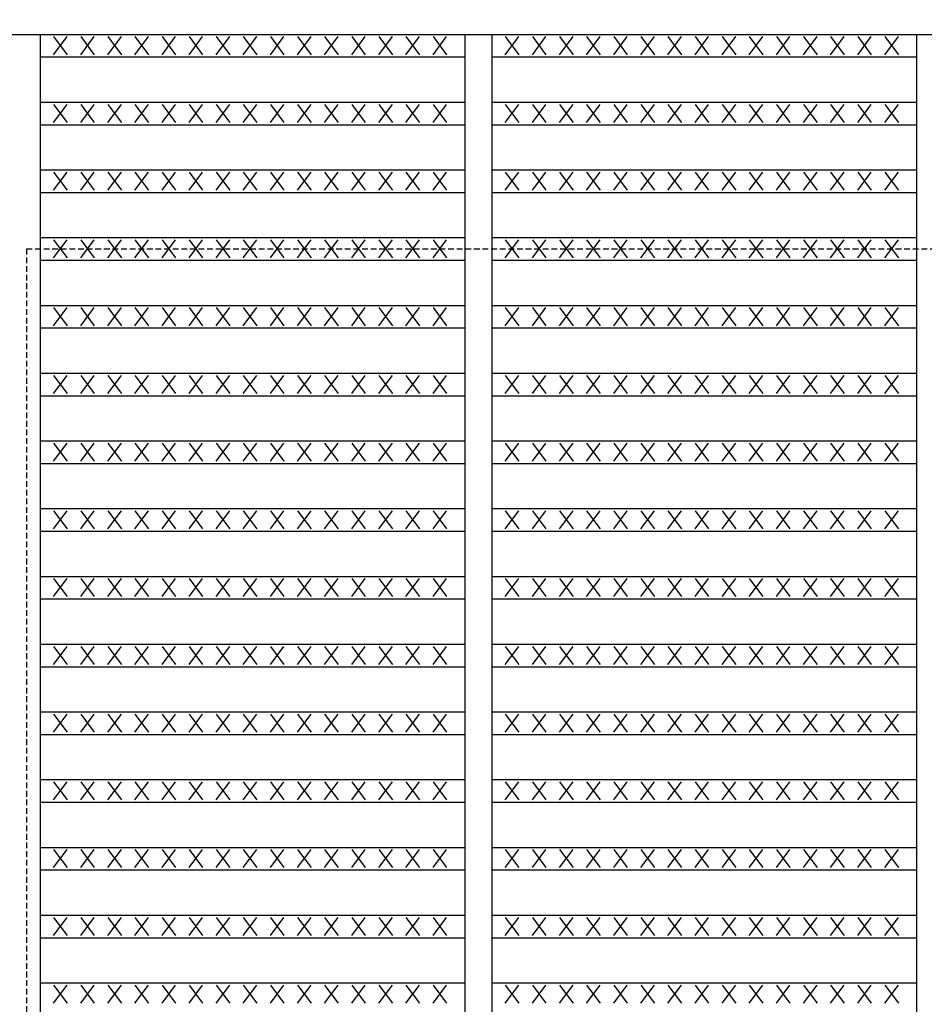
# Model space of a CAD drawing. Extents: x 25 to 1925, y 50 to 1400.
# Drawn here: x 206 to 406, y 961 to 1179 of the extents above; entities that cross this region are included whole.
import ezdxf

# ---------------------------------------------------------------- set-up
doc = ezdxf.new("R2010")
doc.units = 0
doc.header["$LTSCALE"] = 0.2
doc.linetypes.add('HIDDEN', pattern=[9.525, 6.35, -3.175])
doc.layers.get('0').update_dxf_attribs({"linetype": 'CONTINUOUS'})
doc.layers.get('DEFPOINTS').update_dxf_attribs({"linetype": 'CONTINUOUS'})
doc.layers.add('LAY-10', color=7, linetype='CONTINUOUS')
doc.layers.add('LAY-20', color=7, linetype='CONTINUOUS')
doc.styles.add('EXCADDIM1', font='simplex', dxfattribs={"width": 0.84, "bigfont": 'bigfont'})
doc.styles.get("Standard").update_dxf_attribs({"font": 'simplex', "bigfont": 'bigfont'})
doc.dimstyles.new('ISO-25', dxfattribs={"dimtxt": 2.5, "dimasz": 2.5, "dimexe": 1.25, "dimexo": 0.625, "dimtad": 1, "dimtxsty": 'STANDARD', "dimcen": 2.5, "dimazin": 3, "dimtfac": 1, "dimtmove": 0, "dimatfit": 3})

# ---------------------------------------------------------------- blocks, each defined once
blk = doc.blocks.new('EX_BNORM')
at = {"color": 0, "linetype": 'CONTINUOUS'}
for p, q in [((0, 0), (-1, 0.167)), ((-1, 0.167), (-1, -0.167)), ((0, 0), (-1, 0.083)), ((0, 0), (-1, 0)), ((0, 0), (-1, -0.167)), ((0, 0), (-1, -0.083))]:
    blk.add_line(p, q, dxfattribs=at)
blk = doc.blocks.new('*D22')
at = {"layer": 'DEFPOINTS', "color": 0}
for p in [(857.12, 1238.6), (157.12, 1176.1), (857.12, 1176.1)]:
    blk.add_point(p, dxfattribs=at)
at = {"layer": 'LAY-20', "color": 4, "linetype": 'CONTINUOUS'}
for p, q in [((157.12, 1183.6), (157.12, 1246.1)), ((857.12, 1183.6), (857.12, 1246.1)), ((169.62, 1238.6), (844.62, 1238.6))]:
    blk.add_line(p, q, dxfattribs=at)
at = {"layer": 'LAY-20', "color": 4, "xscale": 12.5, "yscale": 12.5, "zscale": 12.5, "rotation": 180}
blk.add_blockref('EX_BNORM', (157.12, 1238.6), dxfattribs=at)
at = {"layer": 'LAY-20', "color": 4, "xscale": 12.5, "yscale": 12.5, "zscale": 12.5}
blk.add_blockref('EX_BNORM', (857.12, 1238.6), dxfattribs=at)
at = {"layer": 'LAY-20', "color": 7, "insert": (507.12, 1251.1), "char_height": 15.591, "attachment_point": 5, "style": 'EXCADDIM1'}
blk.add_mtext('700', dxfattribs=at)

msp = doc.modelspace()

# ---------------------------------------------------------------- linework, layer by layer
at = {"layer": 'LAY-10', "color": 7, "linetype": 'CONTINUOUS'}
for p, q in [((157.12, 1176.1), (857.12, 1176.1)), ((210.12, 1176.1), (210.12, 481.1)), ((213.12, 1171.6), (216.12, 1175.6)), ((213.12, 1175.6), (216.12, 1171.6)), ((219.12, 1171.6), (222.12, 1175.6)), ((219.12, 1175.6), (222.12, 1171.6)), ((225.12, 1171.6), (228.12, 1175.6)), ((225.12, 1175.6), (228.12, 1171.6)), ((231.12, 1171.6), (234.12, 1175.6)), ((231.12, 1175.6), (234.12, 1171.6)), ((237.12, 1171.6), (240.12, 1175.6)), ((237.12, 1175.6), (240.12, 1171.6)), ((243.12, 1171.6), (246.12, 1175.6)), ((243.12, 1175.6), (246.12, 1171.6)), ((249.12, 1171.6), (252.12, 1175.6)), ((249.12, 1175.6), (252.12, 1171.6)), ((255.12, 1171.6), (258.12, 1175.6)), ((255.12, 1175.6), (258.12, 1171.6)), ((261.12, 1171.6), (264.12, 1175.6)), ((261.12, 1175.6), (264.12, 1171.6)), ((267.12, 1171.6), (270.12, 1175.6)), ((267.12, 1175.6), (270.12, 1171.6)), ((273.12, 1171.6), (276.12, 1175.6)), ((273.12, 1175.6), (276.12, 1171.6)), ((279.12, 1171.6), (282.12, 1175.6)), ((279.12, 1175.6), (282.12, 1171.6)), ((285.12, 1171.6), (288.12, 1175.6)), ((285.12, 1175.6), (288.12, 1171.6)), ((291.12, 1171.6), (294.12, 1175.6)), ((291.12, 1175.6), (294.12, 1171.6)), ((297.12, 1171.6), (300.12, 1175.6)), ((297.12, 1175.6), (300.12, 1171.6)), ((304.12, 1176.1), (304.12, 481.1)), ((310.12, 1176.1), (310.12, 481.1)), ((313.12, 1171.6), (316.12, 1175.6)), ((313.12, 1175.6), (316.12, 1171.6)), ((319.12, 1171.6), (322.12, 1175.6)), ((319.12, 1175.6), (322.12, 1171.6)), ((325.12, 1171.6), (328.12, 1175.6)), ((325.12, 1175.6), (328.12, 1171.6)), ((331.12, 1171.6), (334.12, 1175.6)), ((331.12, 1175.6), (334.12, 1171.6)), ((337.12, 1171.6), (340.12, 1175.6)), ((337.12, 1175.6), (340.12, 1171.6)), ((343.12, 1171.6), (346.12, 1175.6)), ((343.12, 1175.6), (346.12, 1171.6)), ((349.12, 1171.6), (352.12, 1175.6)), ((349.12, 1175.6), (352.12, 1171.6)), ((355.12, 1171.6), (358.12, 1175.6)), ((355.12, 1175.6), (358.12, 1171.6)), ((361.12, 1171.6), (364.12, 1175.6)), ((361.12, 1175.6), (364.12, 1171.6)), ((367.12, 1171.6), (370.12, 1175.6)), ((367.12, 1175.6), (370.12, 1171.6)), ((373.12, 1171.6), (376.12, 1175.6)), ((373.12, 1175.6), (376.12, 1171.6)), ((379.12, 1171.6), (382.12, 1175.6)), ((379.12, 1175.6), (382.12, 1171.6)), ((385.12, 1171.6), (388.12, 1175.6)), ((385.12, 1175.6), (388.12, 1171.6)), ((391.12, 1171.6), (394.12, 1175.6)), ((391.12, 1175.6), (394.12, 1171.6)), ((397.12, 1171.6), (400.12, 1175.6)), ((397.12, 1175.6), (400.12, 1171.6)), ((404.12, 1176.1), (404.12, 481.1)), ((210.12, 1171.1), (304.12, 1171.1)), ((310.12, 1171.1), (404.12, 1171.1)), ((210.12, 1161.1), (304.12, 1161.1)), ((213.12, 1156.6), (216.12, 1160.6)), ((213.12, 1160.6), (216.12, 1156.6)), ((219.12, 1156.6), (222.12, 1160.6)), ((219.12, 1160.6), (222.12, 1156.6)), ((225.12, 1156.6), (228.12, 1160.6)), ((225.12, 1160.6), (228.12, 1156.6)), ((231.12, 1156.6), (234.12, 1160.6)), ((231.12, 1160.6), (234.12, 1156.6)), ((237.12, 1156.6), (240.12, 1160.6)), ((237.12, 1160.6), (240.12, 1156.6)), ((243.12, 1156.6), (246.12, 1160.6)), ((243.12, 1160.6), (246.12, 1156.6)), ((249.12, 1156.6), (252.12, 1160.6)), ((249.12, 1160.6), (252.12, 1156.6)), ((255.12, 1156.6), (258.12, 1160.6)), ((255.12, 1160.6), (258.12, 1156.6)), ((261.12, 1156.6), (264.12, 1160.6)), ((261.12, 1160.6), (264.12, 1156.6)), ((267.12, 1156.6), (270.12, 1160.6)), ((267.12, 1160.6), (270.12, 1156.6)), ((273.12, 1156.6), (276.12, 1160.6)), ((273.12, 1160.6), (276.12, 1156.6)), ((279.12, 1156.6), (282.12, 1160.6)), ((279.12, 1160.6), (282.12, 1156.6)), ((285.12, 1156.6), (288.12, 1160.6)), ((285.12, 1160.6), (288.12, 1156.6)), ((291.12, 1156.6), (294.12, 1160.6)), ((291.12, 1160.6), (294.12, 1156.6)), ((297.12, 1156.6), (300.12, 1160.6)), ((297.12, 1160.6), (300.12, 1156.6)), ((310.12, 1161.1), (404.12, 1161.1)), ((313.12, 1156.6), (316.12, 1160.6)), ((313.12, 1160.6), (316.12, 1156.6)), ((319.12, 1156.6), (322.12, 1160.6)), ((319.12, 1160.6), (322.12, 1156.6)), ((325.12, 1156.6), (328.12, 1160.6)), ((325.12, 1160.6), (328.12, 1156.6)), ((331.12, 1156.6), (334.12, 1160.6)), ((331.12, 1160.6), (334.12, 1156.6)), ((337.12, 1156.6), (340.12, 1160.6)), ((337.12, 1160.6), (340.12, 1156.6)), ((343.12, 1156.6), (346.12, 1160.6)), ((343.12, 1160.6), (346.12, 1156.6)), ((349.12, 1156.6), (352.12, 1160.6)), ((349.12, 1160.6), (352.12, 1156.6)), ((355.12, 1156.6), (358.12, 1160.6)), ((355.12, 1160.6), (358.12, 1156.6)), ((361.12, 1156.6), (364.12, 1160.6)), ((361.12, 1160.6), (364.12, 1156.6)), ((367.12, 1156.6), (370.12, 1160.6)), ((367.12, 1160.6), (370.12, 1156.6)), ((373.12, 1156.6), (376.12, 1160.6)), ((373.12, 1160.6), (376.12, 1156.6)), ((379.12, 1156.6), (382.12, 1160.6)), ((379.12, 1160.6), (382.12, 1156.6)), ((385.12, 1156.6), (388.12, 1160.6)), ((385.12, 1160.6), (388.12, 1156.6)), ((391.12, 1156.6), (394.12, 1160.6)), ((391.12, 1160.6), (394.12, 1156.6)), ((397.12, 1156.6), (400.12, 1160.6)), ((397.12, 1160.6), (400.12, 1156.6)), ((210.12, 1156.1), (304.12, 1156.1)), ((310.12, 1156.1), (404.12, 1156.1)), ((210.12, 1146.1), (304.12, 1146.1)), ((213.12, 1141.6), (216.12, 1145.6)), ((213.12, 1145.6), (216.12, 1141.6)), ((219.12, 1141.6), (222.12, 1145.6)), ((219.12, 1145.6), (222.12, 1141.6)), ((225.12, 1141.6), (228.12, 1145.6)), ((225.12, 1145.6), (228.12, 1141.6)), ((231.12, 1141.6), (234.12, 1145.6)), ((231.12, 1145.6), (234.12, 1141.6)), ((237.12, 1141.6), (240.12, 1145.6)), ((237.12, 1145.6), (240.12, 1141.6)), ((243.12, 1141.6), (246.12, 1145.6)), ((243.12, 1145.6), (246.12, 1141.6)), ((249.12, 1141.6), (252.12, 1145.6)), ((249.12, 1145.6), (252.12, 1141.6)), ((255.12, 1141.6), (258.12, 1145.6)), ((255.12, 1145.6), (258.12, 1141.6)), ((261.12, 1141.6), (264.12, 1145.6)), ((261.12, 1145.6), (264.12, 1141.6)), ((267.12, 1141.6), (270.12, 1145.6)), ((267.12, 1145.6), (270.12, 1141.6)), ((273.12, 1141.6), (276.12, 1145.6)), ((273.12, 1145.6), (276.12, 1141.6)), ((279.12, 1141.6), (282.12, 1145.6)), ((279.12, 1145.6), (282.12, 1141.6)), ((285.12, 1141.6), (288.12, 1145.6)), ((285.12, 1145.6), (288.12, 1141.6)), ((291.12, 1141.6), (294.12, 1145.6)), ((291.12, 1145.6), (294.12, 1141.6)), ((297.12, 1141.6), (300.12, 1145.6)), ((297.12, 1145.6), (300.12, 1141.6)), ((310.12, 1146.1), (404.12, 1146.1)), ((313.12, 1141.6), (316.12, 1145.6)), ((313.12, 1145.6), (316.12, 1141.6)), ((319.12, 1141.6), (322.12, 1145.6)), ((319.12, 1145.6), (322.12, 1141.6)), ((325.12, 1141.6), (328.12, 1145.6)), ((325.12, 1145.6), (328.12, 1141.6)), ((331.12, 1141.6), (334.12, 1145.6)), ((331.12, 1145.6), (334.12, 1141.6)), ((337.12, 1141.6), (340.12, 1145.6)), ((337.12, 1145.6), (340.12, 1141.6)), ((343.12, 1141.6), (346.12, 1145.6)), ((343.12, 1145.6), (346.12, 1141.6)), ((349.12, 1141.6), (352.12, 1145.6)), ((349.12, 1145.6), (352.12, 1141.6)), ((355.12, 1141.6), (358.12, 1145.6)), ((355.12, 1145.6), (358.12, 1141.6)), ((361.12, 1141.6), (364.12, 1145.6)), ((361.12, 1145.6), (364.12, 1141.6)), ((367.12, 1141.6), (370.12, 1145.6)), ((367.12, 1145.6), (370.12, 1141.6)), ((373.12, 1141.6), (376.12, 1145.6)), ((373.12, 1145.6), (376.12, 1141.6)), ((379.12, 1141.6), (382.12, 1145.6)), ((379.12, 1145.6), (382.12, 1141.6)), ((385.12, 1141.6), (388.12, 1145.6)), ((385.12, 1145.6), (388.12, 1141.6)), ((391.12, 1141.6), (394.12, 1145.6)), ((391.12, 1145.6), (394.12, 1141.6)), ((397.12, 1141.6), (400.12, 1145.6)), ((397.12, 1145.6), (400.12, 1141.6)), ((210.12, 1141.1), (304.12, 1141.1)), ((310.12, 1141.1), (404.12, 1141.1)), ((210.12, 1131.1), (304.12, 1131.1)), ((213.12, 1126.6), (216.12, 1130.6)), ((213.12, 1130.6), (216.12, 1126.6)), ((219.12, 1126.6), (222.12, 1130.6)), ((219.12, 1130.6), (222.12, 1126.6)), ((225.12, 1126.6), (228.12, 1130.6)), ((225.12, 1130.6), (228.12, 1126.6)), ((231.12, 1126.6), (234.12, 1130.6)), ((231.12, 1130.6), (234.12, 1126.6)), ((237.12, 1126.6), (240.12, 1130.6)), ((237.12, 1130.6), (240.12, 1126.6)), ((243.12, 1126.6), (246.12, 1130.6)), ((243.12, 1130.6), (246.12, 1126.6)), ((249.12, 1126.6), (252.12, 1130.6)), ((249.12, 1130.6), (252.12, 1126.6)), ((255.12, 1126.6), (258.12, 1130.6)), ((255.12, 1130.6), (258.12, 1126.6)), ((261.12, 1126.6), (264.12, 1130.6)), ((261.12, 1130.6), (264.12, 1126.6)), ((267.12, 1126.6), (270.12, 1130.6)), ((267.12, 1130.6), (270.12, 1126.6)), ((273.12, 1126.6), (276.12, 1130.6)), ((273.12, 1130.6), (276.12, 1126.6)), ((279.12, 1126.6), (282.12, 1130.6)), ((279.12, 1130.6), (282.12, 1126.6)), ((285.12, 1126.6), (288.12, 1130.6)), ((285.12, 1130.6), (288.12, 1126.6)), ((291.12, 1126.6), (294.12, 1130.6)), ((291.12, 1130.6), (294.12, 1126.6)), ((297.12, 1126.6), (300.12, 1130.6)), ((297.12, 1130.6), (300.12, 1126.6)), ((310.12, 1131.1), (404.12, 1131.1)), ((313.12, 1126.6), (316.12, 1130.6)), ((313.12, 1130.6), (316.12, 1126.6)), ((319.12, 1126.6), (322.12, 1130.6)), ((319.12, 1130.6), (322.12, 1126.6)), ((325.12, 1126.6), (328.12, 1130.6)), ((325.12, 1130.6), (328.12, 1126.6)), ((331.12, 1126.6), (334.12, 1130.6)), ((331.12, 1130.6), (334.12, 1126.6)), ((337.12, 1126.6), (340.12, 1130.6)), ((337.12, 1130.6), (340.12, 1126.6)), ((343.12, 1126.6), (346.12, 1130.6)), ((343.12, 1130.6), (346.12, 1126.6)), ((349.12, 1126.6), (352.12, 1130.6)), ((349.12, 1130.6), (352.12, 1126.6)), ((355.12, 1126.6), (358.12, 1130.6)), ((355.12, 1130.6), (358.12, 1126.6)), ((361.12, 1126.6), (364.12, 1130.6)), ((361.12, 1130.6), (364.12, 1126.6)), ((367.12, 1126.6), (370.12, 1130.6)), ((367.12, 1130.6), (370.12, 1126.6)), ((373.12, 1126.6), (376.12, 1130.6)), ((373.12, 1130.6), (376.12, 1126.6)), ((379.12, 1126.6), (382.12, 1130.6)), ((379.12, 1130.6), (382.12, 1126.6)), ((385.12, 1126.6), (388.12, 1130.6)), ((385.12, 1130.6), (388.12, 1126.6)), ((391.12, 1126.6), (394.12, 1130.6)), ((391.12, 1130.6), (394.12, 1126.6)), ((397.12, 1126.6), (400.12, 1130.6)), ((397.12, 1130.6), (400.12, 1126.6)), ((210.12, 1126.1), (304.12, 1126.1)), ((310.12, 1126.1), (404.12, 1126.1)), ((210.12, 1116.1), (304.12, 1116.1)), ((213.12, 1111.6), (216.12, 1115.6)), ((213.12, 1115.6), (216.12, 1111.6)), ((219.12, 1111.6), (222.12, 1115.6)), ((219.12, 1115.6), (222.12, 1111.6)), ((225.12, 1111.6), (228.12, 1115.6)), ((225.12, 1115.6), (228.12, 1111.6)), ((231.12, 1111.6), (234.12, 1115.6)), ((231.12, 1115.6), (234.12, 1111.6)), ((237.12, 1111.6), (240.12, 1115.6)), ((237.12, 1115.6), (240.12, 1111.6)), ((243.12, 1111.6), (246.12, 1115.6)), ((243.12, 1115.6), (246.12, 1111.6)), ((249.12, 1111.6), (252.12, 1115.6)), ((249.12, 1115.6), (252.12, 1111.6)), ((255.12, 1111.6), (258.12, 1115.6)), ((255.12, 1115.6), (258.12, 1111.6)), ((261.12, 1111.6), (264.12, 1115.6)), ((261.12, 1115.6), (264.12, 1111.6)), ((267.12, 1111.6), (270.12, 1115.6)), ((267.12, 1115.6), (270.12, 1111.6)), ((273.12, 1111.6), (276.12, 1115.6)), ((273.12, 1115.6), (276.12, 1111.6)), ((279.12, 1111.6), (282.12, 1115.6)), ((279.12, 1115.6), (282.12, 1111.6)), ((285.12, 1111.6), (288.12, 1115.6)), ((285.12, 1115.6), (288.12, 1111.6)), ((291.12, 1111.6), (294.12, 1115.6)), ((291.12, 1115.6), (294.12, 1111.6)), ((297.12, 1111.6), (300.12, 1115.6)), ((297.12, 1115.6), (300.12, 1111.6)), ((310.12, 1116.1), (404.12, 1116.1)), ((313.12, 1111.6), (316.12, 1115.6)), ((313.12, 1115.6), (316.12, 1111.6)), ((319.12, 1111.6), (322.12, 1115.6)), ((319.12, 1115.6), (322.12, 1111.6)), ((325.12, 1111.6), (328.12, 1115.6)), ((325.12, 1115.6), (328.12, 1111.6)), ((331.12, 1111.6), (334.12, 1115.6)), ((331.12, 1115.6), (334.12, 1111.6)), ((337.12, 1111.6), (340.12, 1115.6)), ((337.12, 1115.6), (340.12, 1111.6)), ((343.12, 1111.6), (346.12, 1115.6)), ((343.12, 1115.6), (346.12, 1111.6)), ((349.12, 1111.6), (352.12, 1115.6)), ((349.12, 1115.6), (352.12, 1111.6)), ((355.12, 1111.6), (358.12, 1115.6)), ((355.12, 1115.6), (358.12, 1111.6)), ((361.12, 1111.6), (364.12, 1115.6)), ((361.12, 1115.6), (364.12, 1111.6)), ((367.12, 1111.6), (370.12, 1115.6)), ((367.12, 1115.6), (370.12, 1111.6)), ((373.12, 1111.6), (376.12, 1115.6)), ((373.12, 1115.6), (376.12, 1111.6)), ((379.12, 1111.6), (382.12, 1115.6)), ((379.12, 1115.6), (382.12, 1111.6)), ((385.12, 1111.6), (388.12, 1115.6)), ((385.12, 1115.6), (388.12, 1111.6)), ((391.12, 1111.6), (394.12, 1115.6)), ((391.12, 1115.6), (394.12, 1111.6)), ((397.12, 1111.6), (400.12, 1115.6)), ((397.12, 1115.6), (400.12, 1111.6)), ((210.12, 1111.1), (304.12, 1111.1)), ((310.12, 1111.1), (404.12, 1111.1)), ((210.12, 1101.1), (304.12, 1101.1)), ((310.12, 1101.1), (404.12, 1101.1)), ((213.12, 1096.6), (216.12, 1100.6)), ((213.12, 1100.6), (216.12, 1096.6)), ((219.12, 1096.6), (222.12, 1100.6)), ((219.12, 1100.6), (222.12, 1096.6)), ((225.12, 1096.6), (228.12, 1100.6)), ((225.12, 1100.6), (228.12, 1096.6)), ((231.12, 1096.6), (234.12, 1100.6)), ((231.12, 1100.6), (234.12, 1096.6)), ((237.12, 1096.6), (240.12, 1100.6)), ((237.12, 1100.6), (240.12, 1096.6)), ((243.12, 1096.6), (246.12, 1100.6)), ((243.12, 1100.6), (246.12, 1096.6)), ((249.12, 1096.6), (252.12, 1100.6)), ((249.12, 1100.6), (252.12, 1096.6)), ((255.12, 1096.6), (258.12, 1100.6)), ((255.12, 1100.6), (258.12, 1096.6)), ((261.12, 1096.6), (264.12, 1100.6)), ((261.12, 1100.6), (264.12, 1096.6)), ((267.12, 1096.6), (270.12, 1100.6)), ((267.12, 1100.6), (270.12, 1096.6)), ((273.12, 1096.6), (276.12, 1100.6)), ((273.12, 1100.6), (276.12, 1096.6)), ((279.12, 1096.6), (282.12, 1100.6)), ((279.12, 1100.6), (282.12, 1096.6)), ((285.12, 1096.6), (288.12, 1100.6)), ((285.12, 1100.6), (288.12, 1096.6)), ((291.12, 1096.6), (294.12, 1100.6)), ((291.12, 1100.6), (294.12, 1096.6)), ((297.12, 1096.6), (300.12, 1100.6)), ((297.12, 1100.6), (300.12, 1096.6)), ((313.12, 1096.6), (316.12, 1100.6)), ((313.12, 1100.6), (316.12, 1096.6)), ((319.12, 1096.6), (322.12, 1100.6)), ((319.12, 1100.6), (322.12, 1096.6)), ((325.12, 1096.6), (328.12, 1100.6)), ((325.12, 1100.6), (328.12, 1096.6)), ((331.12, 1096.6), (334.12, 1100.6)), ((331.12, 1100.6), (334.12, 1096.6)), ((337.12, 1096.6), (340.12, 1100.6)), ((337.12, 1100.6), (340.12, 1096.6)), ((343.12, 1096.6), (346.12, 1100.6)), ((343.12, 1100.6), (346.12, 1096.6)), ((349.12, 1096.6), (352.12, 1100.6)), ((349.12, 1100.6), (352.12, 1096.6)), ((355.12, 1096.6), (358.12, 1100.6)), ((355.12, 1100.6), (358.12, 1096.6)), ((361.12, 1096.6), (364.12, 1100.6)), ((361.12, 1100.6), (364.12, 1096.6)), ((367.12, 1096.6), (370.12, 1100.6)), ((367.12, 1100.6), (370.12, 1096.6)), ((373.12, 1096.6), (376.12, 1100.6)), ((373.12, 1100.6), (376.12, 1096.6)), ((379.12, 1096.6), (382.12, 1100.6)), ((379.12, 1100.6), (382.12, 1096.6)), ((385.12, 1096.6), (388.12, 1100.6)), ((385.12, 1100.6), (388.12, 1096.6)), ((391.12, 1096.6), (394.12, 1100.6)), ((391.12, 1100.6), (394.12, 1096.6)), ((397.12, 1096.6), (400.12, 1100.6)), ((397.12, 1100.6), (400.12, 1096.6)), ((210.12, 1096.1), (304.12, 1096.1)), ((310.12, 1096.1), (404.12, 1096.1)), ((210.12, 1086.1), (304.12, 1086.1)), ((310.12, 1086.1), (404.12, 1086.1)), ((213.12, 1081.6), (216.12, 1085.6)), ((213.12, 1085.6), (216.12, 1081.6)), ((219.12, 1081.6), (222.12, 1085.6)), ((219.12, 1085.6), (222.12, 1081.6)), ((225.12, 1081.6), (228.12, 1085.6)), ((225.12, 1085.6), (228.12, 1081.6)), ((231.12, 1081.6), (234.12, 1085.6)), ((231.12, 1085.6), (234.12, 1081.6)), ((237.12, 1081.6), (240.12, 1085.6)), ((237.12, 1085.6), (240.12, 1081.6)), ((243.12, 1081.6), (246.12, 1085.6)), ((243.12, 1085.6), (246.12, 1081.6)), ((249.12, 1081.6), (252.12, 1085.6)), ((249.12, 1085.6), (252.12, 1081.6)), ((255.12, 1081.6), (258.12, 1085.6)), ((255.12, 1085.6), (258.12, 1081.6)), ((261.12, 1081.6), (264.12, 1085.6)), ((261.12, 1085.6), (264.12, 1081.6)), ((267.12, 1081.6), (270.12, 1085.6)), ((267.12, 1085.6), (270.12, 1081.6)), ((273.12, 1081.6), (276.12, 1085.6)), ((273.12, 1085.6), (276.12, 1081.6)), ((279.12, 1081.6), (282.12, 1085.6)), ((279.12, 1085.6), (282.12, 1081.6)), ((285.12, 1081.6), (288.12, 1085.6)), ((285.12, 1085.6), (288.12, 1081.6)), ((291.12, 1081.6), (294.12, 1085.6)), ((291.12, 1085.6), (294.12, 1081.6)), ((297.12, 1081.6), (300.12, 1085.6)), ((297.12, 1085.6), (300.12, 1081.6)), ((313.12, 1081.6), (316.12, 1085.6)), ((313.12, 1085.6), (316.12, 1081.6)), ((319.12, 1081.6), (322.12, 1085.6)), ((319.12, 1085.6), (322.12, 1081.6)), ((325.12, 1081.6), (328.12, 1085.6)), ((325.12, 1085.6), (328.12, 1081.6)), ((331.12, 1081.6), (334.12, 1085.6)), ((331.12, 1085.6), (334.12, 1081.6)), ((337.12, 1081.6), (340.12, 1085.6)), ((337.12, 1085.6), (340.12, 1081.6)), ((343.12, 1081.6), (346.12, 1085.6)), ((343.12, 1085.6), (346.12, 1081.6)), ((349.12, 1081.6), (352.12, 1085.6)), ((349.12, 1085.6), (352.12, 1081.6)), ((355.12, 1081.6), (358.12, 1085.6)), ((355.12, 1085.6), (358.12, 1081.6)), ((361.12, 1081.6), (364.12, 1085.6)), ((361.12, 1085.6), (364.12, 1081.6)), ((367.12, 1081.6), (370.12, 1085.6)), ((367.12, 1085.6), (370.12, 1081.6)), ((373.12, 1081.6), (376.12, 1085.6)), ((373.12, 1085.6), (376.12, 1081.6)), ((379.12, 1081.6), (382.12, 1085.6)), ((379.12, 1085.6), (382.12, 1081.6)), ((385.12, 1081.6), (388.12, 1085.6)), ((385.12, 1085.6), (388.12, 1081.6)), ((391.12, 1081.6), (394.12, 1085.6)), ((391.12, 1085.6), (394.12, 1081.6)), ((397.12, 1081.6), (400.12, 1085.6)), ((397.12, 1085.6), (400.12, 1081.6)), ((210.12, 1081.1), (304.12, 1081.1)), ((310.12, 1081.1), (404.12, 1081.1)), ((210.12, 1071.1), (304.12, 1071.1)), ((213.12, 1066.6), (216.12, 1070.6)), ((213.12, 1070.6), (216.12, 1066.6)), ((219.12, 1066.6), (222.12, 1070.6)), ((219.12, 1070.6), (222.12, 1066.6)), ((225.12, 1066.6), (228.12, 1070.6)), ((225.12, 1070.6), (228.12, 1066.6)), ((231.12, 1066.6), (234.12, 1070.6)), ((231.12, 1070.6), (234.12, 1066.6)), ((237.12, 1066.6), (240.12, 1070.6)), ((237.12, 1070.6), (240.12, 1066.6)), ((243.12, 1066.6), (246.12, 1070.6)), ((243.12, 1070.6), (246.12, 1066.6)), ((249.12, 1066.6), (252.12, 1070.6)), ((249.12, 1070.6), (252.12, 1066.6)), ((255.12, 1066.6), (258.12, 1070.6)), ((255.12, 1070.6), (258.12, 1066.6)), ((261.12, 1066.6), (264.12, 1070.6)), ((261.12, 1070.6), (264.12, 1066.6)), ((267.12, 1066.6), (270.12, 1070.6)), ((267.12, 1070.6), (270.12, 1066.6)), ((273.12, 1066.6), (276.12, 1070.6)), ((273.12, 1070.6), (276.12, 1066.6)), ((279.12, 1066.6), (282.12, 1070.6)), ((279.12, 1070.6), (282.12, 1066.6)), ((285.12, 1066.6), (288.12, 1070.6)), ((285.12, 1070.6), (288.12, 1066.6)), ((291.12, 1066.6), (294.12, 1070.6)), ((291.12, 1070.6), (294.12, 1066.6)), ((297.12, 1066.6), (300.12, 1070.6)), ((297.12, 1070.6), (300.12, 1066.6)), ((310.12, 1071.1), (404.12, 1071.1)), ((313.12, 1066.6), (316.12, 1070.6)), ((313.12, 1070.6), (316.12, 1066.6)), ((319.12, 1066.6), (322.12, 1070.6)), ((319.12, 1070.6), (322.12, 1066.6)), ((325.12, 1066.6), (328.12, 1070.6)), ((325.12, 1070.6), (328.12, 1066.6)), ((331.12, 1066.6), (334.12, 1070.6)), ((331.12, 1070.6), (334.12, 1066.6)), ((337.12, 1066.6), (340.12, 1070.6)), ((337.12, 1070.6), (340.12, 1066.6)), ((343.12, 1066.6), (346.12, 1070.6)), ((343.12, 1070.6), (346.12, 1066.6)), ((349.12, 1066.6), (352.12, 1070.6)), ((349.12, 1070.6), (352.12, 1066.6)), ((355.12, 1066.6), (358.12, 1070.6)), ((355.12, 1070.6), (358.12, 1066.6)), ((361.12, 1066.6), (364.12, 1070.6)), ((361.12, 1070.6), (364.12, 1066.6)), ((367.12, 1066.6), (370.12, 1070.6)), ((367.12, 1070.6), (370.12, 1066.6)), ((373.12, 1066.6), (376.12, 1070.6)), ((373.12, 1070.6), (376.12, 1066.6)), ((379.12, 1066.6), (382.12, 1070.6)), ((379.12, 1070.6), (382.12, 1066.6)), ((385.12, 1066.6), (388.12, 1070.6)), ((385.12, 1070.6), (388.12, 1066.6)), ((391.12, 1066.6), (394.12, 1070.6)), ((391.12, 1070.6), (394.12, 1066.6)), ((397.12, 1066.6), (400.12, 1070.6)), ((397.12, 1070.6), (400.12, 1066.6)), ((210.12, 1066.1), (304.12, 1066.1)), ((310.12, 1066.1), (404.12, 1066.1)), ((210.12, 1056.1), (304.12, 1056.1)), ((213.12, 1051.6), (216.12, 1055.6)), ((213.12, 1055.6), (216.12, 1051.6)), ((219.12, 1051.6), (222.12, 1055.6)), ((219.12, 1055.6), (222.12, 1051.6)), ((225.12, 1051.6), (228.12, 1055.6)), ((225.12, 1055.6), (228.12, 1051.6)), ((231.12, 1051.6), (234.12, 1055.6)), ((231.12, 1055.6), (234.12, 1051.6)), ((237.12, 1051.6), (240.12, 1055.6)), ((237.12, 1055.6), (240.12, 1051.6)), ((243.12, 1051.6), (246.12, 1055.6)), ((243.12, 1055.6), (246.12, 1051.6)), ((249.12, 1051.6), (252.12, 1055.6)), ((249.12, 1055.6), (252.12, 1051.6)), ((255.12, 1051.6), (258.12, 1055.6)), ((255.12, 1055.6), (258.12, 1051.6)), ((261.12, 1051.6), (264.12, 1055.6)), ((261.12, 1055.6), (264.12, 1051.6)), ((267.12, 1051.6), (270.12, 1055.6)), ((267.12, 1055.6), (270.12, 1051.6)), ((273.12, 1051.6), (276.12, 1055.6)), ((273.12, 1055.6), (276.12, 1051.6)), ((279.12, 1051.6), (282.12, 1055.6)), ((279.12, 1055.6), (282.12, 1051.6)), ((285.12, 1051.6), (288.12, 1055.6)), ((285.12, 1055.6), (288.12, 1051.6)), ((291.12, 1051.6), (294.12, 1055.6)), ((291.12, 1055.6), (294.12, 1051.6)), ((297.12, 1051.6), (300.12, 1055.6)), ((297.12, 1055.6), (300.12, 1051.6)), ((310.12, 1056.1), (404.12, 1056.1)), ((313.12, 1051.6), (316.12, 1055.6)), ((313.12, 1055.6), (316.12, 1051.6)), ((319.12, 1051.6), (322.12, 1055.6)), ((319.12, 1055.6), (322.12, 1051.6)), ((325.12, 1051.6), (328.12, 1055.6)), ((325.12, 1055.6), (328.12, 1051.6)), ((331.12, 1051.6), (334.12, 1055.6)), ((331.12, 1055.6), (334.12, 1051.6)), ((337.12, 1051.6), (340.12, 1055.6)), ((337.12, 1055.6), (340.12, 1051.6)), ((343.12, 1051.6), (346.12, 1055.6)), ((343.12, 1055.6), (346.12, 1051.6)), ((349.12, 1051.6), (352.12, 1055.6)), ((349.12, 1055.6), (352.12, 1051.6)), ((355.12, 1051.6), (358.12, 1055.6)), ((355.12, 1055.6), (358.12, 1051.6)), ((361.12, 1051.6), (364.12, 1055.6)), ((361.12, 1055.6), (364.12, 1051.6)), ((367.12, 1051.6), (370.12, 1055.6)), ((367.12, 1055.6), (370.12, 1051.6)), ((373.12, 1051.6), (376.12, 1055.6)), ((373.12, 1055.6), (376.12, 1051.6)), ((379.12, 1051.6), (382.12, 1055.6)), ((379.12, 1055.6), (382.12, 1051.6)), ((385.12, 1051.6), (388.12, 1055.6)), ((385.12, 1055.6), (388.12, 1051.6)), ((391.12, 1051.6), (394.12, 1055.6)), ((391.12, 1055.6), (394.12, 1051.6)), ((397.12, 1051.6), (400.12, 1055.6)), ((397.12, 1055.6), (400.12, 1051.6)), ((210.12, 1051.1), (304.12, 1051.1)), ((310.12, 1051.1), (404.12, 1051.1)), ((210.12, 1041.1), (304.12, 1041.1)), ((213.12, 1036.6), (216.12, 1040.6)), ((213.12, 1040.6), (216.12, 1036.6)), ((219.12, 1036.6), (222.12, 1040.6)), ((219.12, 1040.6), (222.12, 1036.6)), ((225.12, 1036.6), (228.12, 1040.6)), ((225.12, 1040.6), (228.12, 1036.6)), ((231.12, 1036.6), (234.12, 1040.6)), ((231.12, 1040.6), (234.12, 1036.6)), ((237.12, 1036.6), (240.12, 1040.6)), ((237.12, 1040.6), (240.12, 1036.6)), ((243.12, 1036.6), (246.12, 1040.6)), ((243.12, 1040.6), (246.12, 1036.6)), ((249.12, 1036.6), (252.12, 1040.6)), ((249.12, 1040.6), (252.12, 1036.6)), ((255.12, 1036.6), (258.12, 1040.6)), ((255.12, 1040.6), (258.12, 1036.6)), ((261.12, 1036.6), (264.12, 1040.6)), ((261.12, 1040.6), (264.12, 1036.6)), ((267.12, 1036.6), (270.12, 1040.6)), ((267.12, 1040.6), (270.12, 1036.6)), ((273.12, 1036.6), (276.12, 1040.6)), ((273.12, 1040.6), (276.12, 1036.6)), ((279.12, 1036.6), (282.12, 1040.6)), ((279.12, 1040.6), (282.12, 1036.6)), ((285.12, 1036.6), (288.12, 1040.6)), ((285.12, 1040.6), (288.12, 1036.6)), ((291.12, 1036.6), (294.12, 1040.6)), ((291.12, 1040.6), (294.12, 1036.6)), ((297.12, 1036.6), (300.12, 1040.6)), ((297.12, 1040.6), (300.12, 1036.6)), ((310.12, 1041.1), (404.12, 1041.1)), ((313.12, 1036.6), (316.12, 1040.6)), ((313.12, 1040.6), (316.12, 1036.6)), ((319.12, 1036.6), (322.12, 1040.6)), ((319.12, 1040.6), (322.12, 1036.6)), ((325.12, 1036.6), (328.12, 1040.6)), ((325.12, 1040.6), (328.12, 1036.6)), ((331.12, 1036.6), (334.12, 1040.6)), ((331.12, 1040.6), (334.12, 1036.6)), ((337.12, 1036.6), (340.12, 1040.6)), ((337.12, 1040.6), (340.12, 1036.6)), ((343.12, 1036.6), (346.12, 1040.6)), ((343.12, 1040.6), (346.12, 1036.6)), ((349.12, 1036.6), (352.12, 1040.6)), ((349.12, 1040.6), (352.12, 1036.6)), ((355.12, 1036.6), (358.12, 1040.6)), ((355.12, 1040.6), (358.12, 1036.6)), ((361.12, 1036.6), (364.12, 1040.6)), ((361.12, 1040.6), (364.12, 1036.6)), ((367.12, 1036.6), (370.12, 1040.6)), ((367.12, 1040.6), (370.12, 1036.6)), ((373.12, 1036.6), (376.12, 1040.6)), ((373.12, 1040.6), (376.12, 1036.6)), ((379.12, 1036.6), (382.12, 1040.6)), ((379.12, 1040.6), (382.12, 1036.6)), ((385.12, 1036.6), (388.12, 1040.6)), ((385.12, 1040.6), (388.12, 1036.6)), ((391.12, 1036.6), (394.12, 1040.6)), ((391.12, 1040.6), (394.12, 1036.6)), ((397.12, 1036.6), (400.12, 1040.6)), ((397.12, 1040.6), (400.12, 1036.6)), ((210.12, 1036.1), (304.12, 1036.1)), ((310.12, 1036.1), (404.12, 1036.1)), ((210.12, 1026.1), (304.12, 1026.1)), ((213.12, 1021.6), (216.12, 1025.6)), ((213.12, 1025.6), (216.12, 1021.6)), ((219.12, 1021.6), (222.12, 1025.6)), ((219.12, 1025.6), (222.12, 1021.6)), ((225.12, 1021.6), (228.12, 1025.6)), ((225.12, 1025.6), (228.12, 1021.6)), ((231.12, 1021.6), (234.12, 1025.6)), ((231.12, 1025.6), (234.12, 1021.6)), ((237.12, 1021.6), (240.12, 1025.6)), ((237.12, 1025.6), (240.12, 1021.6)), ((243.12, 1021.6), (246.12, 1025.6)), ((243.12, 1025.6), (246.12, 1021.6)), ((249.12, 1021.6), (252.12, 1025.6)), ((249.12, 1025.6), (252.12, 1021.6)), ((255.12, 1021.6), (258.12, 1025.6)), ((255.12, 1025.6), (258.12, 1021.6)), ((261.12, 1021.6), (264.12, 1025.6)), ((261.12, 1025.6), (264.12, 1021.6)), ((267.12, 1021.6), (270.12, 1025.6)), ((267.12, 1025.6), (270.12, 1021.6)), ((273.12, 1021.6), (276.12, 1025.6)), ((273.12, 1025.6), (276.12, 1021.6)), ((279.12, 1021.6), (282.12, 1025.6)), ((279.12, 1025.6), (282.12, 1021.6)), ((285.12, 1021.6), (288.12, 1025.6)), ((285.12, 1025.6), (288.12, 1021.6)), ((291.12, 1021.6), (294.12, 1025.6)), ((291.12, 1025.6), (294.12, 1021.6)), ((297.12, 1021.6), (300.12, 1025.6)), ((297.12, 1025.6), (300.12, 1021.6)), ((310.12, 1026.1), (404.12, 1026.1)), ((313.12, 1021.6), (316.12, 1025.6)), ((313.12, 1025.6), (316.12, 1021.6)), ((319.12, 1021.6), (322.12, 1025.6)), ((319.12, 1025.6), (322.12, 1021.6)), ((325.12, 1021.6), (328.12, 1025.6)), ((325.12, 1025.6), (328.12, 1021.6)), ((331.12, 1021.6), (334.12, 1025.6)), ((331.12, 1025.6), (334.12, 1021.6)), ((337.12, 1021.6), (340.12, 1025.6)), ((337.12, 1025.6), (340.12, 1021.6)), ((343.12, 1021.6), (346.12, 1025.6)), ((343.12, 1025.6), (346.12, 1021.6)), ((349.12, 1021.6), (352.12, 1025.6)), ((349.12, 1025.6), (352.12, 1021.6)), ((355.12, 1021.6), (358.12, 1025.6)), ((355.12, 1025.6), (358.12, 1021.6)), ((361.12, 1021.6), (364.12, 1025.6)), ((361.12, 1025.6), (364.12, 1021.6)), ((367.12, 1021.6), (370.12, 1025.6)), ((367.12, 1025.6), (370.12, 1021.6)), ((373.12, 1021.6), (376.12, 1025.6)), ((373.12, 1025.6), (376.12, 1021.6)), ((379.12, 1021.6), (382.12, 1025.6)), ((379.12, 1025.6), (382.12, 1021.6)), ((385.12, 1021.6), (388.12, 1025.6)), ((385.12, 1025.6), (388.12, 1021.6)), ((391.12, 1021.6), (394.12, 1025.6)), ((391.12, 1025.6), (394.12, 1021.6)), ((397.12, 1021.6), (400.12, 1025.6)), ((397.12, 1025.6), (400.12, 1021.6)), ((210.12, 1021.1), (304.12, 1021.1)), ((310.12, 1021.1), (404.12, 1021.1)), ((210.12, 1011.1), (304.12, 1011.1)), ((213.12, 1006.6), (216.12, 1010.6)), ((213.12, 1010.6), (216.12, 1006.6)), ((219.12, 1006.6), (222.12, 1010.6)), ((219.12, 1010.6), (222.12, 1006.6)), ((225.12, 1006.6), (228.12, 1010.6)), ((225.12, 1010.6), (228.12, 1006.6)), ((231.12, 1006.6), (234.12, 1010.6)), ((231.12, 1010.6), (234.12, 1006.6)), ((237.12, 1006.6), (240.12, 1010.6)), ((237.12, 1010.6), (240.12, 1006.6)), ((243.12, 1006.6), (246.12, 1010.6)), ((243.12, 1010.6), (246.12, 1006.6)), ((249.12, 1006.6), (252.12, 1010.6)), ((249.12, 1010.6), (252.12, 1006.6)), ((255.12, 1006.6), (258.12, 1010.6)), ((255.12, 1010.6), (258.12, 1006.6)), ((261.12, 1006.6), (264.12, 1010.6)), ((261.12, 1010.6), (264.12, 1006.6)), ((267.12, 1006.6), (270.12, 1010.6)), ((267.12, 1010.6), (270.12, 1006.6)), ((273.12, 1006.6), (276.12, 1010.6)), ((273.12, 1010.6), (276.12, 1006.6)), ((279.12, 1006.6), (282.12, 1010.6)), ((279.12, 1010.6), (282.12, 1006.6)), ((285.12, 1006.6), (288.12, 1010.6)), ((285.12, 1010.6), (288.12, 1006.6)), ((291.12, 1006.6), (294.12, 1010.6)), ((291.12, 1010.6), (294.12, 1006.6)), ((297.12, 1006.6), (300.12, 1010.6)), ((297.12, 1010.6), (300.12, 1006.6)), ((310.12, 1011.1), (404.12, 1011.1)), ((313.12, 1006.6), (316.12, 1010.6)), ((313.12, 1010.6), (316.12, 1006.6)), ((319.12, 1006.6), (322.12, 1010.6)), ((319.12, 1010.6), (322.12, 1006.6)), ((325.12, 1006.6), (328.12, 1010.6)), ((325.12, 1010.6), (328.12, 1006.6)), ((331.12, 1006.6), (334.12, 1010.6)), ((331.12, 1010.6), (334.12, 1006.6)), ((337.12, 1006.6), (340.12, 1010.6)), ((337.12, 1010.6), (340.12, 1006.6)), ((343.12, 1006.6), (346.12, 1010.6)), ((343.12, 1010.6), (346.12, 1006.6)), ((349.12, 1006.6), (352.12, 1010.6)), ((349.12, 1010.6), (352.12, 1006.6)), ((355.12, 1006.6), (358.12, 1010.6)), ((355.12, 1010.6), (358.12, 1006.6)), ((361.12, 1006.6), (364.12, 1010.6)), ((361.12, 1010.6), (364.12, 1006.6)), ((367.12, 1006.6), (370.12, 1010.6)), ((367.12, 1010.6), (370.12, 1006.6)), ((373.12, 1006.6), (376.12, 1010.6)), ((373.12, 1010.6), (376.12, 1006.6)), ((379.12, 1006.6), (382.12, 1010.6)), ((379.12, 1010.6), (382.12, 1006.6)), ((385.12, 1006.6), (388.12, 1010.6)), ((385.12, 1010.6), (388.12, 1006.6)), ((391.12, 1006.6), (394.12, 1010.6)), ((391.12, 1010.6), (394.12, 1006.6)), ((397.12, 1006.6), (400.12, 1010.6)), ((397.12, 1010.6), (400.12, 1006.6)), ((210.12, 1006.1), (304.12, 1006.1)), ((310.12, 1006.1), (404.12, 1006.1)), ((210.12, 996.1), (304.12, 996.1)), ((213.12, 991.6), (216.12, 995.6)), ((213.12, 995.6), (216.12, 991.6)), ((219.12, 991.6), (222.12, 995.6)), ((219.12, 995.6), (222.12, 991.6)), ((225.12, 991.6), (228.12, 995.6)), ((225.12, 995.6), (228.12, 991.6)), ((231.12, 991.6), (234.12, 995.6)), ((231.12, 995.6), (234.12, 991.6)), ((237.12, 991.6), (240.12, 995.6)), ((237.12, 995.6), (240.12, 991.6)), ((243.12, 991.6), (246.12, 995.6)), ((243.12, 995.6), (246.12, 991.6)), ((249.12, 991.6), (252.12, 995.6)), ((249.12, 995.6), (252.12, 991.6)), ((255.12, 991.6), (258.12, 995.6)), ((255.12, 995.6), (258.12, 991.6)), ((261.12, 991.6), (264.12, 995.6)), ((261.12, 995.6), (264.12, 991.6)), ((267.12, 991.6), (270.12, 995.6)), ((267.12, 995.6), (270.12, 991.6)), ((273.12, 991.6), (276.12, 995.6)), ((273.12, 995.6), (276.12, 991.6)), ((279.12, 991.6), (282.12, 995.6)), ((279.12, 995.6), (282.12, 991.6)), ((285.12, 991.6), (288.12, 995.6)), ((285.12, 995.6), (288.12, 991.6)), ((291.12, 991.6), (294.12, 995.6)), ((291.12, 995.6), (294.12, 991.6)), ((297.12, 991.6), (300.12, 995.6)), ((297.12, 995.6), (300.12, 991.6)), ((310.12, 996.1), (404.12, 996.1)), ((313.12, 991.6), (316.12, 995.6)), ((313.12, 995.6), (316.12, 991.6)), ((319.12, 991.6), (322.12, 995.6)), ((319.12, 995.6), (322.12, 991.6)), ((325.12, 991.6), (328.12, 995.6)), ((325.12, 995.6), (328.12, 991.6)), ((331.12, 991.6), (334.12, 995.6)), ((331.12, 995.6), (334.12, 991.6)), ((337.12, 991.6), (340.12, 995.6)), ((337.12, 995.6), (340.12, 991.6)), ((343.12, 991.6), (346.12, 995.6)), ((343.12, 995.6), (346.12, 991.6)), ((349.12, 991.6), (352.12, 995.6)), ((349.12, 995.6), (352.12, 991.6)), ((355.12, 991.6), (358.12, 995.6)), ((355.12, 995.6), (358.12, 991.6)), ((361.12, 991.6), (364.12, 995.6)), ((361.12, 995.6), (364.12, 991.6)), ((367.12, 991.6), (370.12, 995.6)), ((367.12, 995.6), (370.12, 991.6)), ((373.12, 991.6), (376.12, 995.6)), ((373.12, 995.6), (376.12, 991.6)), ((379.12, 991.6), (382.12, 995.6)), ((379.12, 995.6), (382.12, 991.6)), ((385.12, 991.6), (388.12, 995.6)), ((385.12, 995.6), (388.12, 991.6)), ((391.12, 991.6), (394.12, 995.6)), ((391.12, 995.6), (394.12, 991.6)), ((397.12, 991.6), (400.12, 995.6)), ((397.12, 995.6), (400.12, 991.6)), ((210.12, 991.1), (304.12, 991.1)), ((310.12, 991.1), (404.12, 991.1)), ((210.12, 981.1), (304.12, 981.1)), ((310.12, 981.1), (404.12, 981.1)), ((213.12, 976.6), (216.12, 980.6)), ((213.12, 980.6), (216.12, 976.6)), ((219.12, 976.6), (222.12, 980.6)), ((219.12, 980.6), (222.12, 976.6)), ((225.12, 976.6), (228.12, 980.6)), ((225.12, 980.6), (228.12, 976.6)), ((231.12, 976.6), (234.12, 980.6)), ((231.12, 980.6), (234.12, 976.6)), ((237.12, 976.6), (240.12, 980.6)), ((237.12, 980.6), (240.12, 976.6)), ((243.12, 976.6), (246.12, 980.6)), ((243.12, 980.6), (246.12, 976.6)), ((249.12, 976.6), (252.12, 980.6)), ((249.12, 980.6), (252.12, 976.6)), ((255.12, 976.6), (258.12, 980.6)), ((255.12, 980.6), (258.12, 976.6)), ((261.12, 976.6), (264.12, 980.6)), ((261.12, 980.6), (264.12, 976.6)), ((267.12, 976.6), (270.12, 980.6)), ((267.12, 980.6), (270.12, 976.6)), ((273.12, 976.6), (276.12, 980.6)), ((273.12, 980.6), (276.12, 976.6)), ((279.12, 976.6), (282.12, 980.6)), ((279.12, 980.6), (282.12, 976.6)), ((285.12, 976.6), (288.12, 980.6)), ((285.12, 980.6), (288.12, 976.6)), ((291.12, 976.6), (294.12, 980.6)), ((291.12, 980.6), (294.12, 976.6)), ((297.12, 976.6), (300.12, 980.6)), ((297.12, 980.6), (300.12, 976.6)), ((313.12, 976.6), (316.12, 980.6)), ((313.12, 980.6), (316.12, 976.6)), ((319.12, 976.6), (322.12, 980.6)), ((319.12, 980.6), (322.12, 976.6)), ((325.12, 976.6), (328.12, 980.6)), ((325.12, 980.6), (328.12, 976.6)), ((331.12, 976.6), (334.12, 980.6)), ((331.12, 980.6), (334.12, 976.6)), ((337.12, 976.6), (340.12, 980.6)), ((337.12, 980.6), (340.12, 976.6)), ((343.12, 976.6), (346.12, 980.6)), ((343.12, 980.6), (346.12, 976.6)), ((349.12, 976.6), (352.12, 980.6)), ((349.12, 980.6), (352.12, 976.6)), ((355.12, 976.6), (358.12, 980.6)), ((355.12, 980.6), (358.12, 976.6)), ((361.12, 976.6), (364.12, 980.6)), ((361.12, 980.6), (364.12, 976.6)), ((367.12, 976.6), (370.12, 980.6)), ((367.12, 980.6), (370.12, 976.6)), ((373.12, 976.6), (376.12, 980.6)), ((373.12, 980.6), (376.12, 976.6)), ((379.12, 976.6), (382.12, 980.6)), ((379.12, 980.6), (382.12, 976.6)), ((385.12, 976.6), (388.12, 980.6)), ((385.12, 980.6), (388.12, 976.6)), ((391.12, 976.6), (394.12, 980.6)), ((391.12, 980.6), (394.12, 976.6)), ((397.12, 976.6), (400.12, 980.6)), ((397.12, 980.6), (400.12, 976.6)), ((210.12, 976.1), (304.12, 976.1)), ((310.12, 976.1), (404.12, 976.1)), ((210.12, 966.1), (304.12, 966.1)), ((310.12, 966.1), (404.12, 966.1)), ((213.12, 961.6), (216.12, 965.6)), ((213.12, 965.6), (216.12, 961.6)), ((219.12, 961.6), (222.12, 965.6)), ((219.12, 965.6), (222.12, 961.6)), ((225.12, 961.6), (228.12, 965.6)), ((225.12, 965.6), (228.12, 961.6)), ((231.12, 961.6), (234.12, 965.6)), ((231.12, 965.6), (234.12, 961.6)), ((237.12, 961.6), (240.12, 965.6)), ((237.12, 965.6), (240.12, 961.6)), ((243.12, 961.6), (246.12, 965.6)), ((243.12, 965.6), (246.12, 961.6)), ((249.12, 961.6), (252.12, 965.6)), ((249.12, 965.6), (252.12, 961.6)), ((255.12, 961.6), (258.12, 965.6)), ((255.12, 965.6), (258.12, 961.6)), ((261.12, 961.6), (264.12, 965.6)), ((261.12, 965.6), (264.12, 961.6)), ((267.12, 961.6), (270.12, 965.6)), ((267.12, 965.6), (270.12, 961.6)), ((273.12, 961.6), (276.12, 965.6)), ((273.12, 965.6), (276.12, 961.6)), ((279.12, 961.6), (282.12, 965.6)), ((279.12, 965.6), (282.12, 961.6)), ((285.12, 961.6), (288.12, 965.6)), ((285.12, 965.6), (288.12, 961.6)), ((291.12, 961.6), (294.12, 965.6)), ((291.12, 965.6), (294.12, 961.6)), ((297.12, 961.6), (300.12, 965.6)), ((297.12, 965.6), (300.12, 961.6)), ((313.12, 961.6), (316.12, 965.6)), ((313.12, 965.6), (316.12, 961.6)), ((319.12, 961.6), (322.12, 965.6)), ((319.12, 965.6), (322.12, 961.6)), ((325.12, 961.6), (328.12, 965.6)), ((325.12, 965.6), (328.12, 961.6)), ((331.12, 961.6), (334.12, 965.6)), ((331.12, 965.6), (334.12, 961.6)), ((337.12, 961.6), (340.12, 965.6)), ((337.12, 965.6), (340.12, 961.6)), ((343.12, 961.6), (346.12, 965.6)), ((343.12, 965.6), (346.12, 961.6)), ((349.12, 961.6), (352.12, 965.6)), ((349.12, 965.6), (352.12, 961.6)), ((355.12, 961.6), (358.12, 965.6)), ((355.12, 965.6), (358.12, 961.6)), ((361.12, 961.6), (364.12, 965.6)), ((361.12, 965.6), (364.12, 961.6)), ((367.12, 961.6), (370.12, 965.6)), ((367.12, 965.6), (370.12, 961.6)), ((373.12, 961.6), (376.12, 965.6)), ((373.12, 965.6), (376.12, 961.6)), ((379.12, 961.6), (382.12, 965.6)), ((379.12, 965.6), (382.12, 961.6)), ((385.12, 961.6), (388.12, 965.6)), ((385.12, 965.6), (388.12, 961.6)), ((391.12, 961.6), (394.12, 965.6)), ((391.12, 965.6), (394.12, 961.6)), ((397.12, 961.6), (400.12, 965.6)), ((397.12, 965.6), (400.12, 961.6))]:
    msp.add_line(p, q, dxfattribs=at)
at = {"layer": 'LAY-10', "color": 7, "linetype": 'HIDDEN'}
for q in [(807.12, 1128.6), (207.12, 528.6)]:
    msp.add_line((207.12, 1128.6), q, dxfattribs=at)

# ---------------------------------------------------------------- dimensions: what is measured, and where the dimension line sits
at = {"layer": 'LAY-20', "color": 4, "linetype": 'CONTINUOUS'}
dim = msp.add_linear_dim(base=(857.12, 1238.6), p1=(157.12, 1176.1), p2=(857.12, 1176.1), dimstyle='ISO-25', override={"dimtxt": 15.590552, "dimasz": 12.5, "dimexe": 7.5, "dimexo": 7.5, "dimgap": 0, "dimtad": 1, "dimjust": 0, "dimtih": 0, "dimtoh": 0, "dimdec": 1, "dimzin": 8, "dimlunit": 2, "dimtxsty": 'EXCADDIM1', "dimblk1": 'EX_BNORM', "dimblk2": 'EX_BNORM', "dimsah": 1, "dimse1": 0, "dimse2": 0, "dimclrd": 4, "dimclre": 4, "dimclrt": 7, "dimtmove": 2}, dxfattribs=at)
dim.commit()
dim.dimension.update_dxf_attribs({"geometry": '*D22', "text_midpoint": (507.12, 1251.1), "dimtype": 160})

doc.saveas('drawing.dxf')
